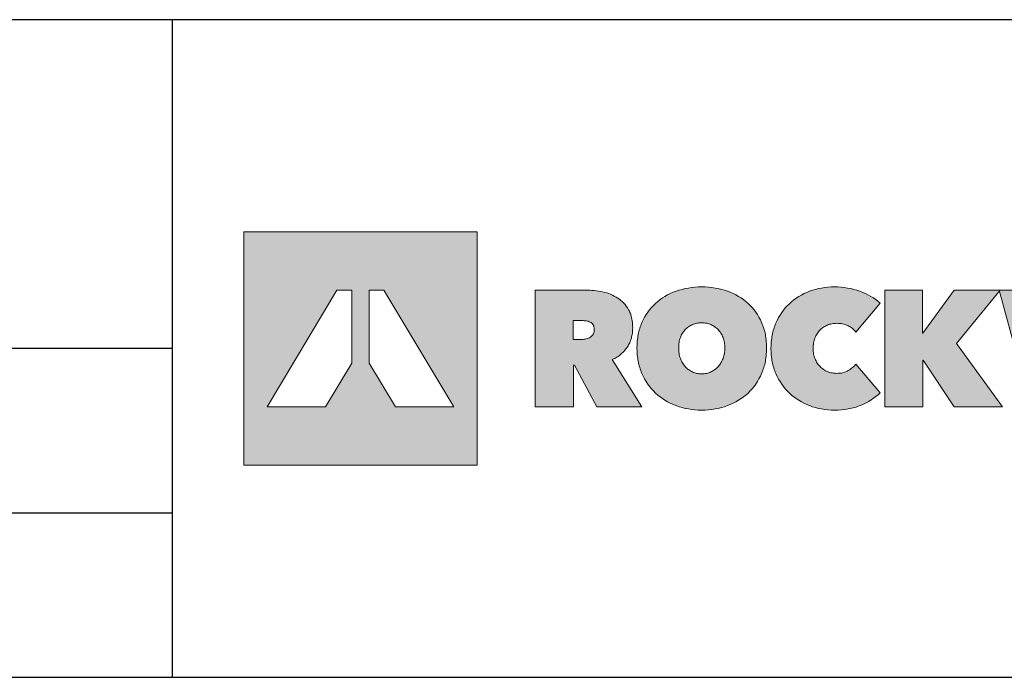
# Model space of a CAD drawing. Extents: x 89 to 2189, y 38 to 3008.
# Drawn here: x 1472 to 1831, y 2769 to 3008 of the extents above; entities that cross this region are included whole.
import ezdxf

# ---------------------------------------------------------------- set-up
doc = ezdxf.new("R2010")
doc.units = 0
doc.layers.get('0').update_dxf_attribs({"linetype": 'CONTINUOUS'})
doc.layers.add('keret', color=7, linetype='CONTINUOUS')

# ---------------------------------------------------------------- blocks, each defined once
blk = doc.blocks.new('WMF0')
h = blk.add_hatch(color=240)
h.paths.add_polyline_path([(0, 0), (0, -216.8), (216.8, -216.8), (216.8, 0)])
h.paths.add_polyline_path([(140.88, -162.58), (116.51, -121.92), (116.51, -54.22), (130.14, -54.22), (195.1, -162.58)], flags=16)
h.paths.add_polyline_path([(100.29, -121.92), (75.85, -162.58), (21.7, -162.58), (86.59, -54.22), (100.29, -54.22)], flags=16)
h = blk.add_hatch(color=240)
h.paths.add_polyline_path([(270.94, -54.22), (317.68, -54.22), (319.61, -54.22), (321.61, -54.29), (323.61, -54.44), (325.61, -54.59), (327.53, -54.81), (329.53, -55.11), (331.53, -55.4), (333.46, -55.77), (335.46, -56.22), (337.31, -56.74), (339.16, -57.33), (340.94, -58), (342.72, -58.81), (344.35, -59.63), (345.97, -60.51), (347.6, -61.48), (349.09, -62.51), (350.49, -63.7), (351.9, -64.88), (353.16, -66.22), (354.42, -67.62), (355.53, -69.11), (356.64, -70.66), (357.6, -72.37), (358.05, -73.18), (358.49, -74.07), (358.94, -75.03), (359.31, -75.99), (359.9, -77.92), (360.49, -79.99), (360.86, -82.22), (361.16, -84.51), (361.38, -86.88), (361.46, -89.4), (361.38, -90.66), (361.38, -91.85), (361.23, -93.03), (361.16, -94.22), (360.94, -95.4), (360.71, -96.51), (360.49, -97.7), (360.2, -98.81), (359.9, -99.84), (359.53, -100.96), (359.08, -101.99), (358.71, -103.03), (358.2, -103.99), (357.68, -105.03), (357.16, -105.99), (356.57, -106.96), (355.9, -107.84), (355.23, -108.81), (354.57, -109.7), (353.83, -110.51), (353.09, -111.33), (352.27, -112.14), (351.46, -112.88), (350.57, -113.7), (349.68, -114.36), (348.79, -115.1), (347.83, -115.77), (346.79, -116.36), (345.75, -116.95), (344.72, -117.55), (343.6, -118.14), (342.49, -118.66), (369.97, -162.58), (328.12, -162.58), (307.38, -123.84), (306.35, -123.84), (306.35, -162.58), (270.94, -162.58)])
h.paths.add_polyline_path([(305.98, -99.99), (313.16, -99.99), (314.05, -99.99), (315.09, -99.92), (316.13, -99.77), (317.16, -99.7), (318.27, -99.47), (319.31, -99.18), (320.27, -98.81), (321.31, -98.36), (322.2, -97.84), (323.01, -97.18), (323.75, -96.44), (324.49, -95.62), (324.79, -95.18), (325.01, -94.66), (325.24, -94.14), (325.46, -93.55), (325.61, -92.96), (325.68, -92.36), (325.75, -91.62), (325.75, -90.96), (325.75, -90.22), (325.68, -89.55), (325.61, -88.96), (325.46, -88.36), (325.31, -87.77), (325.16, -87.25), (324.94, -86.81), (324.72, -86.36), (324.12, -85.55), (323.46, -84.88), (322.79, -84.29), (321.98, -83.85), (321.09, -83.48), (320.2, -83.11), (319.31, -82.88), (318.35, -82.73), (317.38, -82.66), (316.42, -82.59), (315.53, -82.51), (314.64, -82.51), (305.98, -82.51)], flags=16)
h = blk.add_hatch(color=240)
h.paths.add_polyline_path([(404.19, -107.77), (404.19, -109.1), (404.27, -110.44), (404.41, -111.7), (404.56, -112.88), (404.79, -114.14), (405.08, -115.32), (405.38, -116.44), (405.75, -117.62), (406.19, -118.66), (406.64, -119.69), (407.16, -120.73), (407.67, -121.69), (408.27, -122.66), (408.86, -123.55), (409.53, -124.44), (410.19, -125.25), (410.93, -125.99), (411.67, -126.73), (412.49, -127.47), (413.3, -128.06), (414.19, -128.66), (415.08, -129.25), (416.04, -129.77), (417.01, -130.21), (418.04, -130.66), (419.08, -130.95), (420.12, -131.32), (421.15, -131.55), (422.27, -131.69), (423.38, -131.84), (424.49, -131.92), (425.6, -131.99), (426.71, -131.92), (427.82, -131.84), (428.93, -131.69), (430.04, -131.55), (431.08, -131.32), (432.12, -130.95), (433.08, -130.66), (434.12, -130.21), (435.08, -129.77), (435.97, -129.25), (436.86, -128.66), (437.75, -128.06), (438.56, -127.47), (439.38, -126.73), (440.19, -125.99), (440.93, -125.25), (441.6, -124.44), (442.26, -123.55), (442.93, -122.66), (443.52, -121.69), (444.04, -120.73), (444.56, -119.69), (445, -118.66), (445.45, -117.62), (445.82, -116.44), (446.12, -115.32), (446.41, -114.14), (446.63, -112.88), (446.78, -111.7), (446.93, -110.44), (447, -109.1), (447, -107.77), (447, -106.51), (446.93, -105.25), (446.78, -103.99), (446.63, -102.81), (446.41, -101.62), (446.12, -100.44), (445.82, -99.33), (445.45, -98.22), (445, -97.18), (444.56, -96.14), (444.04, -95.1), (443.52, -94.22), (442.93, -93.33), (442.26, -92.44), (441.6, -91.62), (440.93, -90.88), (440.19, -90.14), (439.38, -89.47), (438.56, -88.81), (437.75, -88.22), (436.86, -87.62), (435.97, -87.1), (435.08, -86.66), (434.12, -86.22), (433.08, -85.77), (432.12, -85.48), (431.08, -85.18), (430.04, -84.96), (428.93, -84.73), (427.82, -84.59), (426.71, -84.51), (425.6, -84.51), (424.49, -84.51), (423.38, -84.59), (422.27, -84.73), (421.15, -84.96), (420.12, -85.18), (419.08, -85.48), (418.04, -85.77), (417.01, -86.22), (416.04, -86.66), (415.08, -87.1), (414.19, -87.62), (413.3, -88.22), (412.49, -88.81), (411.67, -89.47), (410.93, -90.14), (410.19, -90.88), (409.53, -91.62), (408.86, -92.44), (408.27, -93.33), (407.67, -94.22), (407.16, -95.1), (406.64, -96.14), (406.19, -97.18), (405.75, -98.22), (405.38, -99.33), (405.08, -100.44), (404.79, -101.62), (404.56, -102.81), (404.41, -103.99), (404.27, -105.25), (404.19, -106.51)], flags=16)
h.paths.add_polyline_path([(365.45, -107.77), (365.53, -104.58), (365.75, -101.47), (365.9, -99.92), (366.12, -98.36), (366.34, -96.88), (366.57, -95.4), (366.86, -93.92), (367.23, -92.51), (367.6, -91.1), (368.05, -89.7), (368.49, -88.29), (368.94, -86.96), (369.45, -85.62), (370.05, -84.29), (371.23, -81.7), (372.57, -79.25), (373.97, -76.88), (375.45, -74.59), (377.16, -72.44), (378.86, -70.29), (380.71, -68.37), (382.64, -66.44), (384.71, -64.66), (386.86, -62.96), (389.08, -61.4), (391.45, -59.92), (393.9, -58.59), (396.42, -57.33), (399.01, -56.14), (401.75, -55.11), (404.49, -54.22), (407.38, -53.4), (410.27, -52.66), (413.23, -52.14), (416.19, -51.7), (419.3, -51.4), (422.41, -51.18), (425.6, -51.11), (428.78, -51.18), (431.89, -51.4), (435.01, -51.7), (437.97, -52.14), (440.93, -52.66), (443.89, -53.4), (446.71, -54.22), (449.45, -55.11), (452.19, -56.14), (454.78, -57.33), (457.37, -58.59), (459.74, -59.92), (462.11, -61.4), (464.41, -62.96), (466.56, -64.66), (468.63, -66.44), (470.56, -68.37), (472.48, -70.29), (474.19, -72.44), (475.82, -74.59), (477.37, -76.88), (478.78, -79.25), (480.11, -81.7), (481.3, -84.29), (481.89, -85.62), (482.41, -86.96), (482.85, -88.29), (483.3, -89.7), (483.74, -91.1), (484.11, -92.51), (484.48, -93.92), (484.78, -95.4), (485, -96.88), (485.3, -98.36), (485.45, -99.92), (485.59, -101.47), (485.82, -104.58), (485.89, -107.77), (485.82, -111.03), (485.59, -114.14), (485.45, -115.7), (485.3, -117.25), (485, -118.73), (484.78, -120.21), (484.48, -121.69), (484.11, -123.18), (483.74, -124.58), (483.3, -125.99), (482.85, -127.4), (482.41, -128.81), (481.89, -130.14), (481.3, -131.55), (480.11, -134.14), (478.78, -136.66), (477.37, -139.1), (475.82, -141.47), (474.19, -143.69), (472.48, -145.84), (470.56, -147.84), (468.63, -149.84), (466.56, -151.69), (464.41, -153.4), (462.11, -155.03), (459.74, -156.51), (457.37, -157.91), (454.78, -159.25), (452.19, -160.43), (449.45, -161.54), (446.71, -162.51), (443.89, -163.32), (440.93, -164.06), (437.97, -164.65), (435.01, -165.1), (431.89, -165.4), (428.78, -165.62), (425.6, -165.69), (422.41, -165.62), (419.3, -165.4), (416.19, -165.1), (413.23, -164.65), (410.27, -164.06), (407.38, -163.32), (404.49, -162.51), (401.75, -161.54), (399.01, -160.43), (396.42, -159.25), (393.9, -157.91), (391.45, -156.51), (389.08, -155.03), (386.86, -153.4), (384.71, -151.69), (382.64, -149.84), (380.71, -147.84), (378.86, -145.84), (377.16, -143.69), (375.45, -141.47), (373.97, -139.1), (372.57, -136.66), (371.23, -134.14), (370.05, -131.55), (369.45, -130.14), (368.94, -128.81), (368.49, -127.4), (368.05, -125.99), (367.6, -124.58), (367.23, -123.18), (366.86, -121.69), (366.57, -120.21), (366.34, -118.73), (366.12, -117.25), (365.9, -115.7), (365.75, -114.14), (365.53, -111.03)])
for points in [[(489.96, -108.36), (490.04, -105.18), (490.26, -102.07), (490.41, -100.51), (490.63, -98.96), (490.85, -97.47), (491.08, -95.99), (491.45, -94.51), (491.74, -93.1), (492.11, -91.7), (492.56, -90.29), (493, -88.88), (493.45, -87.48), (493.96, -86.14), (494.56, -84.81), (495.74, -82.22), (497.07, -79.7), (498.48, -77.33), (499.96, -75.03), (501.59, -72.81), (503.3, -70.66), (505.15, -68.66), (507.07, -66.74), (509.15, -64.96), (511.3, -63.25), (513.44, -61.63), (515.74, -60.14), (518.18, -58.74), (520.63, -57.4), (523.22, -56.29), (525.89, -55.18), (528.55, -54.22), (531.37, -53.4), (534.18, -52.74), (537, -52.14), (539.89, -51.7), (542.85, -51.4), (545.89, -51.18), (548.92, -51.11), (552.03, -51.18), (555.07, -51.4), (558.11, -51.7), (561.07, -52.14), (564.03, -52.74), (566.92, -53.4), (569.81, -54.22), (572.62, -55.18), (575.37, -56.22), (577.96, -57.4), (580.48, -58.66), (582.85, -60), (585.14, -61.4), (587.29, -62.88), (589.36, -64.44), (591.29, -66.14), (568.92, -93.1), (568.18, -92.14), (567.29, -91.25), (566.4, -90.36), (565.51, -89.62), (564.55, -88.88), (563.51, -88.22), (562.4, -87.62), (561.29, -87.03), (560.11, -86.59), (558.92, -86.14), (557.66, -85.77), (556.4, -85.48), (555.14, -85.25), (553.81, -85.1), (552.4, -85.03), (551.07, -84.96), (549.89, -85.03), (548.77, -85.1), (547.66, -85.18), (546.63, -85.4), (545.52, -85.62), (544.48, -85.85), (543.44, -86.22), (542.48, -86.59), (541.52, -87.03), (540.55, -87.48), (539.59, -87.99), (538.7, -88.59), (537.89, -89.18), (537.07, -89.85), (536.26, -90.51), (535.52, -91.25), (534.78, -92.07), (534.11, -92.88), (533.44, -93.7), (532.85, -94.66), (532.26, -95.62), (531.74, -96.59), (531.29, -97.62), (530.85, -98.66), (530.41, -99.77), (530.11, -100.96), (529.81, -102.07), (529.59, -103.33), (529.37, -104.51), (529.22, -105.77), (529.15, -107.1), (529.15, -108.36), (529.15, -109.7), (529.22, -111.03), (529.37, -112.29), (529.59, -113.47), (529.81, -114.66), (530.11, -115.77), (530.48, -116.88), (530.92, -117.99), (531.37, -119.03), (531.89, -119.99), (532.41, -120.95), (533, -121.92), (533.59, -122.81), (534.26, -123.62), (534.92, -124.44), (535.66, -125.25), (536.41, -125.99), (537.22, -126.66), (538.03, -127.32), (538.85, -127.92), (539.74, -128.51), (540.7, -129.03), (541.66, -129.47), (542.63, -129.92), (543.59, -130.29), (544.63, -130.58), (545.66, -130.88), (546.7, -131.1), (547.74, -131.32), (548.85, -131.4), (549.96, -131.47), (551.07, -131.55), (552.55, -131.47), (554.03, -131.32), (555.52, -131.18), (556.85, -130.88), (558.18, -130.51), (559.44, -130.06), (560.7, -129.55), (561.81, -128.88), (562.92, -128.29), (563.96, -127.55), (564.92, -126.81), (565.88, -126.06), (566.7, -125.32), (567.51, -124.51), (568.25, -123.69), (568.92, -122.81), (591.29, -149.62), (589.44, -151.4), (587.44, -153.1), (585.29, -154.66), (583.14, -156.21), (580.77, -157.62), (578.4, -158.95), (575.88, -160.14), (573.22, -161.32), (571.88, -161.84), (570.48, -162.28), (569.14, -162.8), (567.66, -163.17), (566.25, -163.62), (564.77, -163.99), (563.29, -164.28), (561.81, -164.58), (558.7, -165.03), (555.52, -165.4), (552.26, -165.62), (548.92, -165.69), (545.89, -165.62), (542.85, -165.4), (539.89, -165.1), (537, -164.65), (534.18, -164.06), (531.37, -163.32), (528.55, -162.51), (525.89, -161.54), (523.22, -160.43), (520.63, -159.25), (518.18, -157.91), (515.74, -156.51), (513.44, -155.03), (511.3, -153.4), (509.15, -151.69), (507.07, -149.84), (505.15, -147.84), (503.3, -145.84), (501.59, -143.69), (499.96, -141.55), (498.48, -139.18), (497.07, -136.8), (495.74, -134.36), (494.56, -131.77), (493.96, -130.43), (493.45, -129.1), (493, -127.77), (492.56, -126.36), (492.11, -124.95), (491.74, -123.55), (491.45, -122.14), (491.08, -120.66), (490.85, -119.18), (490.63, -117.7), (490.41, -116.21), (490.26, -114.66), (490.04, -111.55)], [(631.36, -119.4), (630.99, -119.4), (630.99, -162.58), (595.66, -162.58), (595.66, -54.22), (630.84, -54.22), (630.84, -94.14), (631.14, -94.14), (660.1, -54.22), (702.99, -54.22), (662.25, -103.77), (704.99, -162.58), (660.25, -162.58)], [(768.24, -162.58), (731.5, -162.58), (701.95, -54.22), (740.54, -54.22), (752.17, -115.1), (752.76, -115.1), (765.35, -54.22), (803.42, -54.22), (817.05, -115.1), (817.72, -115.1), (829.5, -54.22), (866.83, -54.22), (836.68, -162.58), (799.94, -162.58), (784.61, -101.33), (784.02, -101.33)]]:
    blk.add_hatch(color=240).paths.add_polyline_path(points)
at = {"color": 240, "lineweight": 0}
for points in [[(0, 0), (0, -216.8), (216.8, -216.8), (216.8, 0), (0, 0)], [(100.29, -121.92), (100.29, -121.92), (75.85, -162.58), (21.7, -162.58), (86.59, -54.22), (100.29, -54.22), (100.29, -121.92)], [(140.88, -162.58), (140.88, -162.58), (116.51, -121.92), (116.51, -54.22), (130.14, -54.22), (195.1, -162.58), (140.88, -162.58)], [(270.94, -54.22), (317.68, -54.22), (319.61, -54.22), (321.61, -54.29), (323.61, -54.44), (325.61, -54.59), (327.53, -54.81), (329.53, -55.11), (331.53, -55.4), (333.46, -55.77), (335.46, -56.22), (337.31, -56.74), (339.16, -57.33), (340.94, -58), (342.72, -58.81), (344.35, -59.63), (345.97, -60.51), (347.6, -61.48), (349.09, -62.51), (350.49, -63.7), (351.9, -64.88), (353.16, -66.22), (354.42, -67.62), (355.53, -69.11), (356.64, -70.66), (357.6, -72.37), (358.05, -73.18), (358.49, -74.07), (358.94, -75.03), (359.31, -75.99), (359.9, -77.92), (360.49, -79.99), (360.86, -82.22), (361.16, -84.51), (361.38, -86.88), (361.46, -89.4), (361.38, -90.66), (361.38, -91.85), (361.23, -93.03), (361.16, -94.22), (360.94, -95.4), (360.71, -96.51), (360.49, -97.7), (360.2, -98.81), (359.9, -99.84), (359.53, -100.96), (359.08, -101.99), (358.71, -103.03), (358.2, -103.99), (357.68, -105.03), (357.16, -105.99), (356.57, -106.96), (355.9, -107.84), (355.23, -108.81), (354.57, -109.7), (353.83, -110.51), (353.09, -111.33), (352.27, -112.14), (351.46, -112.88), (350.57, -113.7), (349.68, -114.36), (348.79, -115.1), (347.83, -115.77), (346.79, -116.36), (345.75, -116.95), (344.72, -117.55), (343.6, -118.14), (342.49, -118.66), (369.97, -162.58), (328.12, -162.58), (307.38, -123.84), (306.35, -123.84), (306.35, -162.58), (270.94, -162.58), (270.94, -54.22)], [(365.45, -107.77), (365.53, -104.58), (365.75, -101.47), (365.9, -99.92), (366.12, -98.36), (366.34, -96.88), (366.57, -95.4), (366.86, -93.92), (367.23, -92.51), (367.6, -91.1), (368.05, -89.7), (368.49, -88.29), (368.94, -86.96), (369.45, -85.62), (370.05, -84.29), (371.23, -81.7), (372.57, -79.25), (373.97, -76.88), (375.45, -74.59), (377.16, -72.44), (378.86, -70.29), (380.71, -68.37), (382.64, -66.44), (384.71, -64.66), (386.86, -62.96), (389.08, -61.4), (391.45, -59.92), (393.9, -58.59), (396.42, -57.33), (399.01, -56.14), (401.75, -55.11), (404.49, -54.22), (407.38, -53.4), (410.27, -52.66), (413.23, -52.14), (416.19, -51.7), (419.3, -51.4), (422.41, -51.18), (425.6, -51.11), (428.78, -51.18), (431.89, -51.4), (435.01, -51.7), (437.97, -52.14), (440.93, -52.66), (443.89, -53.4), (446.71, -54.22), (449.45, -55.11), (452.19, -56.14), (454.78, -57.33), (457.37, -58.59), (459.74, -59.92), (462.11, -61.4), (464.41, -62.96), (466.56, -64.66), (468.63, -66.44), (470.56, -68.37), (472.48, -70.29), (474.19, -72.44), (475.82, -74.59), (477.37, -76.88), (478.78, -79.25), (480.11, -81.7), (481.3, -84.29), (481.89, -85.62), (482.41, -86.96), (482.85, -88.29), (483.3, -89.7), (483.74, -91.1), (484.11, -92.51), (484.48, -93.92), (484.78, -95.4), (485, -96.88), (485.3, -98.36), (485.45, -99.92), (485.59, -101.47), (485.82, -104.58), (485.89, -107.77), (485.82, -111.03), (485.59, -114.14), (485.45, -115.7), (485.3, -117.25), (485, -118.73), (484.78, -120.21), (484.48, -121.69), (484.11, -123.18), (483.74, -124.58), (483.3, -125.99), (482.85, -127.4), (482.41, -128.81), (481.89, -130.14), (481.3, -131.55), (480.11, -134.14), (478.78, -136.66), (477.37, -139.1), (475.82, -141.47), (474.19, -143.69), (472.48, -145.84), (470.56, -147.84), (468.63, -149.84), (466.56, -151.69), (464.41, -153.4), (462.11, -155.03), (459.74, -156.51), (457.37, -157.91), (454.78, -159.25), (452.19, -160.43), (449.45, -161.54), (446.71, -162.51), (443.89, -163.32), (440.93, -164.06), (437.97, -164.65), (435.01, -165.1), (431.89, -165.4), (428.78, -165.62), (425.6, -165.69), (422.41, -165.62), (419.3, -165.4), (416.19, -165.1), (413.23, -164.65), (410.27, -164.06), (407.38, -163.32), (404.49, -162.51), (401.75, -161.54), (399.01, -160.43), (396.42, -159.25), (393.9, -157.91), (391.45, -156.51), (389.08, -155.03), (386.86, -153.4), (384.71, -151.69), (382.64, -149.84), (380.71, -147.84), (378.86, -145.84), (377.16, -143.69), (375.45, -141.47), (373.97, -139.1), (372.57, -136.66), (371.23, -134.14), (370.05, -131.55), (369.45, -130.14), (368.94, -128.81), (368.49, -127.4), (368.05, -125.99), (367.6, -124.58), (367.23, -123.18), (366.86, -121.69), (366.57, -120.21), (366.34, -118.73), (366.12, -117.25), (365.9, -115.7), (365.75, -114.14), (365.53, -111.03), (365.45, -107.77)], [(489.96, -108.36), (490.04, -105.18), (490.26, -102.07), (490.41, -100.51), (490.63, -98.96), (490.85, -97.47), (491.08, -95.99), (491.45, -94.51), (491.74, -93.1), (492.11, -91.7), (492.56, -90.29), (493, -88.88), (493.45, -87.48), (493.96, -86.14), (494.56, -84.81), (495.74, -82.22), (497.07, -79.7), (498.48, -77.33), (499.96, -75.03), (501.59, -72.81), (503.3, -70.66), (505.15, -68.66), (507.07, -66.74), (509.15, -64.96), (511.3, -63.25), (513.44, -61.63), (515.74, -60.14), (518.18, -58.74), (520.63, -57.4), (523.22, -56.29), (525.89, -55.18), (528.55, -54.22), (531.37, -53.4), (534.18, -52.74), (537, -52.14), (539.89, -51.7), (542.85, -51.4), (545.89, -51.18), (548.92, -51.11), (552.03, -51.18), (555.07, -51.4), (558.11, -51.7), (561.07, -52.14), (564.03, -52.74), (566.92, -53.4), (569.81, -54.22), (572.62, -55.18), (575.37, -56.22), (577.96, -57.4), (580.48, -58.66), (582.85, -60), (585.14, -61.4), (587.29, -62.88), (589.36, -64.44), (591.29, -66.14), (568.92, -93.1), (568.18, -92.14), (567.29, -91.25), (566.4, -90.36), (565.51, -89.62), (564.55, -88.88), (563.51, -88.22), (562.4, -87.62), (561.29, -87.03), (560.11, -86.59), (558.92, -86.14), (557.66, -85.77), (556.4, -85.48), (555.14, -85.25), (553.81, -85.1), (552.4, -85.03), (551.07, -84.96), (549.89, -85.03), (548.77, -85.1), (547.66, -85.18), (546.63, -85.4), (545.52, -85.62), (544.48, -85.85), (543.44, -86.22), (542.48, -86.59), (541.52, -87.03), (540.55, -87.48), (539.59, -87.99), (538.7, -88.59), (537.89, -89.18), (537.07, -89.85), (536.26, -90.51), (535.52, -91.25), (534.78, -92.07), (534.11, -92.88), (533.44, -93.7), (532.85, -94.66), (532.26, -95.62), (531.74, -96.59), (531.29, -97.62), (530.85, -98.66), (530.41, -99.77), (530.11, -100.96), (529.81, -102.07), (529.59, -103.33), (529.37, -104.51), (529.22, -105.77), (529.15, -107.1), (529.15, -108.36), (529.15, -109.7), (529.22, -111.03), (529.37, -112.29), (529.59, -113.47), (529.81, -114.66), (530.11, -115.77), (530.48, -116.88), (530.92, -117.99), (531.37, -119.03), (531.89, -119.99), (532.41, -120.95), (533, -121.92), (533.59, -122.81), (534.26, -123.62), (534.92, -124.44), (535.66, -125.25), (536.41, -125.99), (537.22, -126.66), (538.03, -127.32), (538.85, -127.92), (539.74, -128.51), (540.7, -129.03), (541.66, -129.47), (542.63, -129.92), (543.59, -130.29), (544.63, -130.58), (545.66, -130.88), (546.7, -131.1), (547.74, -131.32), (548.85, -131.4), (549.96, -131.47), (551.07, -131.55), (552.55, -131.47), (554.03, -131.32), (555.52, -131.18), (556.85, -130.88), (558.18, -130.51), (559.44, -130.06), (560.7, -129.55), (561.81, -128.88), (562.92, -128.29), (563.96, -127.55), (564.92, -126.81), (565.88, -126.06), (566.7, -125.32), (567.51, -124.51), (568.25, -123.69), (568.92, -122.81), (591.29, -149.62), (589.44, -151.4), (587.44, -153.1), (585.29, -154.66), (583.14, -156.21), (580.77, -157.62), (578.4, -158.95), (575.88, -160.14), (573.22, -161.32), (571.88, -161.84), (570.48, -162.28), (569.14, -162.8), (567.66, -163.17), (566.25, -163.62), (564.77, -163.99), (563.29, -164.28), (561.81, -164.58), (558.7, -165.03), (555.52, -165.4), (552.26, -165.62), (548.92, -165.69), (545.89, -165.62), (542.85, -165.4), (539.89, -165.1), (537, -164.65), (534.18, -164.06), (531.37, -163.32), (528.55, -162.51), (525.89, -161.54), (523.22, -160.43), (520.63, -159.25), (518.18, -157.91), (515.74, -156.51), (513.44, -155.03), (511.3, -153.4), (509.15, -151.69), (507.07, -149.84), (505.15, -147.84), (503.3, -145.84), (501.59, -143.69), (499.96, -141.55), (498.48, -139.18), (497.07, -136.8), (495.74, -134.36), (494.56, -131.77), (493.96, -130.43), (493.45, -129.1), (493, -127.77), (492.56, -126.36), (492.11, -124.95), (491.74, -123.55), (491.45, -122.14), (491.08, -120.66), (490.85, -119.18), (490.63, -117.7), (490.41, -116.21), (490.26, -114.66), (490.04, -111.55), (489.96, -108.36)], [(631.36, -119.4), (630.99, -119.4), (630.99, -162.58), (595.66, -162.58), (595.66, -54.22), (630.84, -54.22), (630.84, -94.14), (631.14, -94.14), (660.1, -54.22), (702.99, -54.22), (662.25, -103.77), (704.99, -162.58), (660.25, -162.58), (631.36, -119.4)], [(768.24, -162.58), (731.5, -162.58), (701.95, -54.22), (740.54, -54.22), (752.17, -115.1), (752.76, -115.1), (765.35, -54.22), (803.42, -54.22), (817.05, -115.1), (817.72, -115.1), (829.5, -54.22), (866.83, -54.22), (836.68, -162.58), (799.94, -162.58), (784.61, -101.33), (784.02, -101.33), (768.24, -162.58)], [(305.98, -99.99), (305.98, -99.99), (313.16, -99.99), (314.05, -99.99), (315.09, -99.92), (316.13, -99.77), (317.16, -99.7), (318.27, -99.47), (319.31, -99.18), (320.27, -98.81), (321.31, -98.36), (322.2, -97.84), (323.01, -97.18), (323.75, -96.44), (324.49, -95.62), (324.79, -95.18), (325.01, -94.66), (325.24, -94.14), (325.46, -93.55), (325.61, -92.96), (325.68, -92.36), (325.75, -91.62), (325.75, -90.96), (325.75, -90.22), (325.68, -89.55), (325.61, -88.96), (325.46, -88.36), (325.31, -87.77), (325.16, -87.25), (324.94, -86.81), (324.72, -86.36), (324.12, -85.55), (323.46, -84.88), (322.79, -84.29), (321.98, -83.85), (321.09, -83.48), (320.2, -83.11), (319.31, -82.88), (318.35, -82.73), (317.38, -82.66), (316.42, -82.59), (315.53, -82.51), (314.64, -82.51), (305.98, -82.51), (305.98, -99.99)], [(404.19, -107.77), (404.19, -107.77), (404.19, -109.1), (404.27, -110.44), (404.41, -111.7), (404.56, -112.88), (404.79, -114.14), (405.08, -115.32), (405.38, -116.44), (405.75, -117.62), (406.19, -118.66), (406.64, -119.69), (407.16, -120.73), (407.67, -121.69), (408.27, -122.66), (408.86, -123.55), (409.53, -124.44), (410.19, -125.25), (410.93, -125.99), (411.67, -126.73), (412.49, -127.47), (413.3, -128.06), (414.19, -128.66), (415.08, -129.25), (416.04, -129.77), (417.01, -130.21), (418.04, -130.66), (419.08, -130.95), (420.12, -131.32), (421.15, -131.55), (422.27, -131.69), (423.38, -131.84), (424.49, -131.92), (425.6, -131.99), (426.71, -131.92), (427.82, -131.84), (428.93, -131.69), (430.04, -131.55), (431.08, -131.32), (432.12, -130.95), (433.08, -130.66), (434.12, -130.21), (435.08, -129.77), (435.97, -129.25), (436.86, -128.66), (437.75, -128.06), (438.56, -127.47), (439.38, -126.73), (440.19, -125.99), (440.93, -125.25), (441.6, -124.44), (442.26, -123.55), (442.93, -122.66), (443.52, -121.69), (444.04, -120.73), (444.56, -119.69), (445, -118.66), (445.45, -117.62), (445.82, -116.44), (446.12, -115.32), (446.41, -114.14), (446.63, -112.88), (446.78, -111.7), (446.93, -110.44), (447, -109.1), (447, -107.77), (447, -106.51), (446.93, -105.25), (446.78, -103.99), (446.63, -102.81), (446.41, -101.62), (446.12, -100.44), (445.82, -99.33), (445.45, -98.22), (445, -97.18), (444.56, -96.14), (444.04, -95.1), (443.52, -94.22), (442.93, -93.33), (442.26, -92.44), (441.6, -91.62), (440.93, -90.88), (440.19, -90.14), (439.38, -89.47), (438.56, -88.81), (437.75, -88.22), (436.86, -87.62), (435.97, -87.1), (435.08, -86.66), (434.12, -86.22), (433.08, -85.77), (432.12, -85.48), (431.08, -85.18), (430.04, -84.96), (428.93, -84.73), (427.82, -84.59), (426.71, -84.51), (425.6, -84.51), (424.49, -84.51), (423.38, -84.59), (422.27, -84.73), (421.15, -84.96), (420.12, -85.18), (419.08, -85.48), (418.04, -85.77), (417.01, -86.22), (416.04, -86.66), (415.08, -87.1), (414.19, -87.62), (413.3, -88.22), (412.49, -88.81), (411.67, -89.47), (410.93, -90.14), (410.19, -90.88), (409.53, -91.62), (408.86, -92.44), (408.27, -93.33), (407.67, -94.22), (407.16, -95.1), (406.64, -96.14), (406.19, -97.18), (405.75, -98.22), (405.38, -99.33), (405.08, -100.44), (404.79, -101.62), (404.56, -102.81), (404.41, -103.99), (404.27, -105.25), (404.19, -106.51), (404.19, -107.77)]]:
    blk.add_lwpolyline(points, close=True, dxfattribs=at)

msp = doc.modelspace()

# ---------------------------------------------------------------- linework, layer by layer
at = {"linetype": 'Continuous'}
for p, q in [((1527.66, 3008.39), (1527.66, 2768.67)), ((1527.66, 2888.53), (89.47, 2888.53)), ((1527.66, 2828.53), (89.47, 2828.53)), ((89.47, 2768.67), (2189.47, 2768.67))]:
    msp.add_line(p, q, dxfattribs=at)
at = {"layer": 'keret', "color": 7}
msp.add_line((2189.47, 3008.39), (89.47, 3008.39), dxfattribs=at)

# ---------------------------------------------------------------- block references
at = {"color": 7, "xscale": 0.3920000000000528, "yscale": 0.3920000000000528, "zscale": 0.3920000000000528}
msp.add_blockref('WMF0', (1553.7, 2931.02), dxfattribs=at)

doc.saveas('drawing.dxf')
